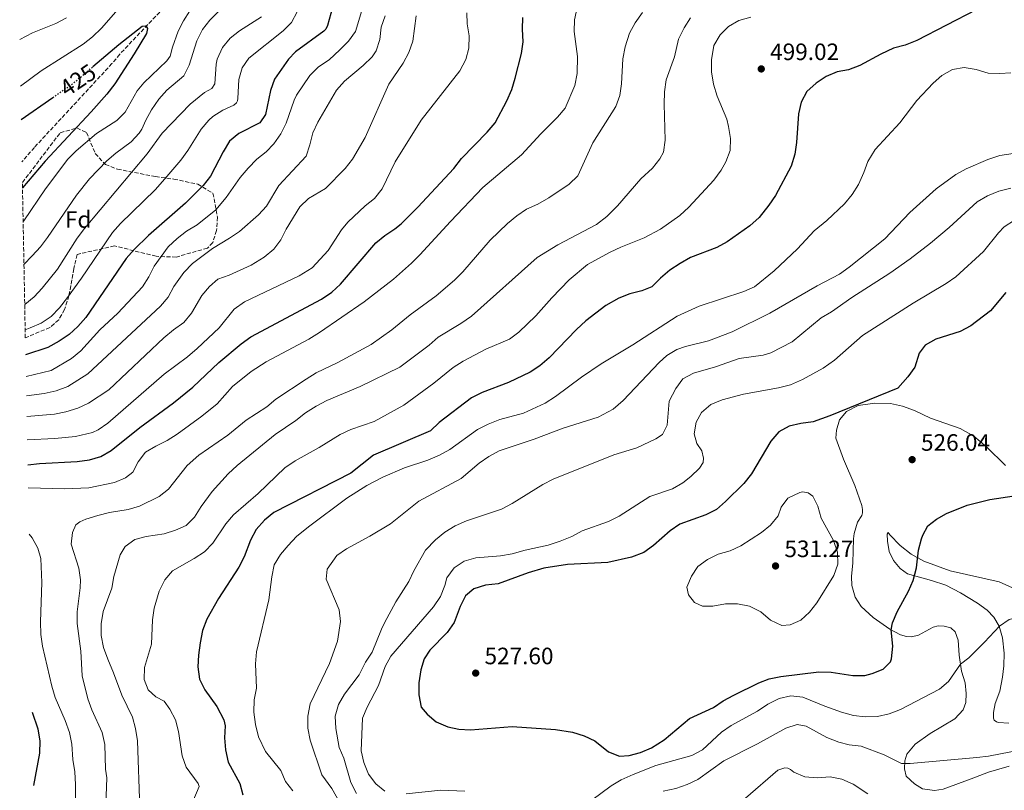
# Model space of a CAD drawing. Units: metres. Extents: x 631853 to 635322, y 4701921 to 4704299.
# Drawn here: x 631858 to 632274, y 4703627 to 4703953 of the extents above; entities that cross this region are included whole.
import ezdxf
from ezdxf.enums import TextEntityAlignment as Align

# ---------------------------------------------------------------- set-up
doc = ezdxf.new("R2010")
doc.units = ezdxf.units.M
doc.header["$MEASUREMENT"] = 0
doc.linetypes.add('DGN Style 3', pattern=[2.435891, 1.739922, -0.695969])
doc.linetypes.add('DGN Style 5', pattern=[1.217945, 0.521977, -0.695969])
for name, color, linetype, lineweight in [('Barranco lineal', 142, 'DGN Style 3', 13), ('Cota de curva de nivel directora', 7, 'Continuous', 0), ('Cota de punto acotado terreno', 7, 'Continuous', 0), ('Curva de nivel directora', 30, 'Continuous', 30), ('Curva de nivel directora no vista', 30, 'DGN Style 5', 30), ('Curva de nivel intermedia', 30, 'Continuous', 0), ('Etiqueta de zona arbolada', 92, 'Continuous', 0), ('Línea de cambio de uso (parcela vista)', 92, 'Continuous', 0), ('Punto acotado terreno (símbolo)', 7, 'Continuous', 0), ('Zona arbolada', 92, 'DGN Style 3', 0)]:
    doc.layers.add(name, color=color, linetype=linetype, lineweight=lineweight)
doc.styles.add('Style-Arial', font='arial.ttf')

# ---------------------------------------------------------------- blocks, each defined once
blk = doc.blocks.new('5PATER')
at = {"layer": 'Punto acotado terreno (símbolo)', "linetype": 'Continuous', "lineweight": 0}
h = blk.add_hatch(color=51, dxfattribs=at)
edge = h.paths.add_edge_path()
edge.add_ellipse((0, 0), major_axis=(-0.11, -0.111), ratio=0.999422, start_angle=0, end_angle=360)

msp = doc.modelspace()

# ---------------------------------------------------------------- linework, layer by layer
at = {"layer": 'Barranco lineal', "color": 142, "linetype": 'DGN Style 3', "lineweight": 13}
msp.add_polyline3d([(632063.48, 4704084.17, 433.99), (632053.95, 4704063.01, 432.99), (632044.48, 4704049.22, 431.99), (632034.9, 4704041.23, 431.76), (632030.05, 4704038.22, 431.76), (632021.98, 4704034.8, 431.65), (632008.69, 4704029.81, 431.54), (631994.66, 4704024.4, 430.76), (631982.81, 4704017.75, 429.76), (631970.52, 4704009.24, 428.98), (631943.97, 4703984.91, 427.09), (631924.02, 4703962.81, 425.64), (631900.38, 4703937.92, 424.31), (631897.11, 4703933.95, 424.31), (631864.32, 4703898.56, 420.75), (631859.06, 4703892.48, 420.4)], dxfattribs=at)
at = {"layer": 'Curva de nivel directora', "color": 30, "linetype": 'Continuous', "lineweight": 30, "flags": 128}
for points, elevation in [([(631991.73, 4703962.93), (631988.26, 4703950.12), (631987.48, 4703948.52), (631986.69, 4703947.62), (631974.75, 4703938.87), (631971.68, 4703935.86), (631965.85, 4703927.32), (631964.18, 4703922.61), (631962.04, 4703912.5), (631959.55, 4703908.9), (631950.7, 4703904.4), (631946.84, 4703901.22), (631944.13, 4703896.7), (631938.72, 4703886.42), (631935.71, 4703882.43), (631928.24, 4703874.9), (631912.58, 4703861.35), (631906.53, 4703855.35), (631903.14, 4703851.57), (631886.1, 4703826.66), (631882.7, 4703822.84), (631879, 4703819.47), (631874.71, 4703816.56), (631870.05, 4703813.94), (631860.61, 4703810.82)], 450), ([(632262.48, 4703956.72), (632237.36, 4703943.7), (632232.51, 4703941.78), (632227.47, 4703940.48), (632222.2, 4703937.99), (632213.27, 4703933.11), (632208.56, 4703931.33), (632203.65, 4703930.43), (632199.07, 4703928.45), (632194.8, 4703925.76), (632190.94, 4703922.13), (632188.55, 4703917.59), (632187.3, 4703912.75), (632186.55, 4703900.6), (632185.8, 4703895.66), (632184.24, 4703890.57), (632177.6, 4703878.22), (632174.85, 4703874.05), (632170.7, 4703868.85), (632166.83, 4703865.43), (632157.21, 4703858.62), (632152.8, 4703856.25), (632141.69, 4703852.04), (632137.37, 4703849.51), (632133.02, 4703846.61), (632129, 4703843.25), (632125.29, 4703839.62), (632121.16, 4703837.97), (632116.04, 4703836.57), (632111.36, 4703834.83), (632105.97, 4703831.72), (632097.48, 4703825.23), (632093.56, 4703821.58), (632081.88, 4703809.53), (632078.04, 4703806.23), (632073.87, 4703803.47), (632064.73, 4703799.1), (632053.6, 4703794.95), (632049.18, 4703792.61), (632035.48, 4703782.28), (632031.74, 4703778.68), (632007.74, 4703768.49), (631998.16, 4703760.82), (631965.48, 4703744.17), (631961.61, 4703741.01), (631958.03, 4703736.95), (631955.72, 4703732.51), (631953.04, 4703725.49), (631950.77, 4703721.04), (631942.11, 4703707.86), (631937.17, 4703699.07), (631935.38, 4703694.25), (631934.35, 4703689.04), (631933.62, 4703683.89), (631933.38, 4703678.9), (631934.07, 4703673.75), (631936.33, 4703669.29), (631941.45, 4703662.16), (631944.39, 4703656.55), (631944.9, 4703653.97), (631944.72, 4703648.97), (631945.12, 4703643.82), (631946.3, 4703638.68), (631951.19, 4703629.62), (631952.49, 4703624.79)], 500), ([(631861.49, 4703764.33), (631866.44, 4703764.93), (631882.44, 4703765.75), (631887.63, 4703766.43), (631892.46, 4703767.84), (631896.77, 4703770.37), (631908.82, 4703780.08), (631923.14, 4703790.56), (631931.31, 4703797.14), (631942.28, 4703807.63), (631951.74, 4703815.44), (631955.78, 4703818.39), (631985.7, 4703834.42), (631990.06, 4703837.31), (631993.74, 4703840.7), (632008.65, 4703858.16), (632012.46, 4703861.36), (632016.71, 4703864.07), (632019.38, 4703866.18), (632026.46, 4703873.33), (632041.67, 4703889.62), (632044.87, 4703893.84), (632055.79, 4703904.92), (632059.16, 4703908.92), (632064.03, 4703918.2), (632066.11, 4703922.97), (632067.57, 4703927.75), (632070.25, 4703938.23), (632070.91, 4703943.19), (632070.63, 4703948.52), (632070.85, 4703953.51)], 475), ([(631889.07, 4703932.69), (631900.01, 4703942.01), (631907.89, 4703948.28), (631909.93, 4703949.73), (631911.11, 4703949.86), (631911.77, 4703949.48), (631912.14, 4703948.86), (631911.65, 4703946.67), (631906.54, 4703938.06), (631898.25, 4703925.47), (631894.94, 4703921.06), (631888.32, 4703913.57), (631868.8, 4703892.7), (631859.27, 4703881.43)], 425), ([(631858.73, 4703910.27), (631872.06, 4703919.58)], 425), ([(632275, 4703837.21), (632268.48, 4703829.41), (632260.17, 4703823.04), (632255.73, 4703820.75), (632245.47, 4703817.4), (632240.92, 4703814.87), (632238.43, 4703811.51), (632236.55, 4703805.57), (632233.58, 4703801.56), (632229.4, 4703796.78), (632200.57, 4703785.01), (632193.61, 4703782.54), (632188.34, 4703781.79), (632183.44, 4703780.63), (632179.04, 4703778.25), (632175.73, 4703774.33), (632167.52, 4703760.49), (632164.29, 4703756.45), (632156.5, 4703748.78), (632152.66, 4703745.48), (632148.23, 4703743.16), (632137.23, 4703739.29), (632133.1, 4703736.47), (632126.03, 4703730.22), (632121.99, 4703727.27), (632116.69, 4703725.27), (632106.72, 4703723.06), (632089.68, 4703722.27), (632079.68, 4703720.64), (632073, 4703718.73), (632060.33, 4703714.03), (632055.07, 4703713.54), (632050.12, 4703711.92), (632046.51, 4703708.96), (632044.39, 4703704.43), (632041.78, 4703697.64), (632038.8, 4703693.48), (632031.55, 4703686), (632029.12, 4703682.39), (632027.64, 4703677.62), (632026.89, 4703672.22), (632026.87, 4703667.16), (632027.9, 4703661.91), (632030.35, 4703658.89), (632034.15, 4703655.66), (632039.13, 4703653.52), (632043.75, 4703652.65), (632048.75, 4703652.33), (632066.25, 4703653.67), (632084.66, 4703652.46), (632091.82, 4703651.36), (632096.81, 4703649.77), (632101.22, 4703647.6), (632107.09, 4703643.01), (632111.73, 4703641.14), (632115.76, 4703641.42), (632120.59, 4703642.76), (632125.22, 4703644.65), (632130.59, 4703648.08), (632141.27, 4703657.11), (632151.43, 4703661.69), (632155.55, 4703664.53), (632160.07, 4703666.93), (632170.59, 4703672.19), (632174.92, 4703673.94), (632179.83, 4703674.86), (632195.99, 4703676.87), (632201.18, 4703676.63), (632210.36, 4703675.22), (632215.36, 4703675.26), (632218.45, 4703676.11), (632223.12, 4703677.95), (632226.24, 4703681.04), (632226.68, 4703682.27), (632227.29, 4703687.66), (632226.5, 4703694.58), (632227.11, 4703697.48), (632229.11, 4703702.13), (632233.83, 4703710.97), (632235.82, 4703715.51), (632237.2, 4703720.73), (632238.15, 4703728.22), (632239.32, 4703733.07), (632239.87, 4703734.67), (632242.09, 4703738.54)], 525), ([(632242.09, 4703738.54), (632245.66, 4703741.39), (632250, 4703743.82), (632258.62, 4703747.25), (632268.31, 4703749.71), (632278.57, 4703751.26), (632283.56, 4703751.47), (632287.4, 4703751.27), (632292.41, 4703750), (632301.18, 4703745.17), (632308.51, 4703741.69), (632326.82, 4703731.94), (632332.9, 4703729.49), (632348.47, 4703724.84), (632349.97, 4703723.92), (632353.4, 4703720.23), (632355.7, 4703716.81), (632357.88, 4703711.48), (632361.19, 4703707.86), (632363.47, 4703707.05)], 525), ([(631864.05, 4703628.83), (631866.6, 4703642.44), (631866.75, 4703647.62), (631865.88, 4703652.54), (631863.47, 4703659.63)], 475)]:
    msp.add_lwpolyline(points, dxfattribs=dict(at, elevation=elevation))
at = {"layer": 'Curva de nivel directora no vista', "color": 30, "linetype": 'DGN Style 5', "lineweight": 30, "elevation": 425, "flags": 128}
msp.add_lwpolyline([(631872.06, 4703919.58), (631881.03, 4703925.85), (631889.07, 4703932.69)], dxfattribs=at)
at = {"layer": 'Curva de nivel intermedia', "color": 30, "linetype": 'Continuous', "lineweight": 0, "flags": 128}
for points, elevation in [([(631930, 4703956.31), (631927.31, 4703952.09), (631925.03, 4703947.61), (631922.64, 4703940.96), (631921.78, 4703937.14), (631920.27, 4703935.14), (631910.58, 4703925.88), (631907.75, 4703922.38), (631902.65, 4703913.42), (631899.14, 4703909.86), (631890.57, 4703904.46), (631882.03, 4703897.11), (631878.5, 4703893.57), (631868.94, 4703881.06), (631859.78, 4703867.49), (631859.54, 4703867.18)], 430), ([(632003.22, 4703957.81), (632000.06, 4703947.52), (631997.17, 4703943.43), (631993.51, 4703939.75), (631988.92, 4703935.56), (631984.49, 4703932.57), (631980.7, 4703928.87), (631975.07, 4703920.58), (631974.09, 4703918.51), (631970.81, 4703908.77), (631968.52, 4703904.33), (631965.49, 4703900.1), (631962.3, 4703896.67), (631958.38, 4703893.57), (631954.68, 4703889.71), (631951.31, 4703885.75), (631945.43, 4703877.36), (631941.07, 4703872.15), (631933.07, 4703865.8), (631928.59, 4703863.1), (631924.6, 4703860.09), (631920.88, 4703856.51), (631914.93, 4703848.39), (631912.71, 4703843.88), (631910.04, 4703839.64), (631899.62, 4703828.42), (631891.99, 4703821.41), (631883.97, 4703812.53), (631880.06, 4703809.3), (631871.37, 4703804.18), (631860.78, 4703801.73)], 455), ([(632093.76, 4703957.69), (632092.65, 4703952.51), (632092.53, 4703947.54), (632093.91, 4703937.01), (632093.83, 4703929.75), (632092.84, 4703924.65), (632088.72, 4703915.16), (632085.52, 4703911.32), (632078.37, 4703904.28), (632070.21, 4703895.33), (632053.87, 4703881.56), (632040.18, 4703867.28), (632027.24, 4703853.11), (632023.72, 4703849.56), (632016.2, 4703842.85), (632003.7, 4703833.28), (631984.9, 4703820.28), (631980.36, 4703817.5), (631962.27, 4703807.84), (631955.97, 4703803.8), (631948.03, 4703797.46), (631941.63, 4703790.19), (631935.14, 4703784.92), (631924.71, 4703777.25), (631920.49, 4703774.57), (631915.6, 4703772.23), (631911.33, 4703769.63), (631908.21, 4703765.65), (631905.98, 4703761.18), (631902.77, 4703758.85), (631898.19, 4703756.83), (631887.27, 4703754.59), (631877.23, 4703754.22), (631861.67, 4703754.63)], 480), ([(631858.09, 4703944.13), (631863.45, 4703946.9), (631873.36, 4703950.93), (631877.95, 4703953.35)], 435), ([(631858.46, 4703924.38), (631867.15, 4703930.96), (631884.99, 4703942.22), (631888.91, 4703945.32), (631892.73, 4703948.98), (631898.73, 4703955.81)], 430), ([(631942.17, 4703955.96), (631938.43, 4703952.37), (631935.45, 4703948.35), (631932.94, 4703943.61), (631929.68, 4703933.33), (631927.43, 4703928.86), (631920.23, 4703922.69), (631916.93, 4703918.94), (631913.81, 4703914.47), (631911.4, 4703910.08), (631909.77, 4703906.18), (631908.63, 4703904.52), (631905.26, 4703900.82), (631898.74, 4703896.04), (631894.94, 4703892.79), (631887.63, 4703885.23), (631882.17, 4703878.35), (631869.87, 4703860.45), (631866.85, 4703856.46), (631863.39, 4703852.66), (631859.88, 4703849.1)], 435), ([(631960.26, 4703953.78), (631951.04, 4703947.81), (631947.06, 4703944.78), (631943.89, 4703940.75), (631941.62, 4703935.89), (631941.14, 4703933.77), (631940.59, 4703925.38), (631939.33, 4703923.4), (631936.2, 4703921.78), (631930.16, 4703916.81), (631918.35, 4703904.56), (631911.96, 4703895.87), (631885.56, 4703864.22), (631882.44, 4703860.14), (631874.07, 4703847.07), (631867.61, 4703838.99), (631864.17, 4703835.37), (631860.2, 4703832.16)], 440), ([(631975.41, 4703955.8), (631973.06, 4703951.38), (631969.42, 4703947.83), (631954.98, 4703936.23), (631952.1, 4703932.14), (631950.69, 4703927.23), (631950.27, 4703919.17), (631950.12, 4703918.18), (631949.73, 4703917.41), (631948.59, 4703916.42), (631943.94, 4703914.22), (631939.7, 4703911.57), (631938, 4703910.11), (631934.85, 4703906.22), (631929.11, 4703897.18), (631926.16, 4703893.13), (631919.44, 4703885.21), (631915.43, 4703880.54), (631900.71, 4703866.34), (631897.38, 4703862.6), (631884.2, 4703843.19), (631878.3, 4703835.04), (631874.93, 4703830.7), (631871.33, 4703827.03), (631867.19, 4703824.22), (631862.47, 4703822.2), (631860.41, 4703821.41)], 445), ([(632012.59, 4703954.15), (632010.96, 4703949.43), (632010.33, 4703944.16), (632008.82, 4703939.34), (632007.05, 4703936.84), (632003.26, 4703933.18), (631995.4, 4703926.47), (631992.1, 4703922.71), (631984.19, 4703909.17), (631982.07, 4703904.65), (631980.81, 4703899.58), (631979.23, 4703894.83), (631967.69, 4703882.46), (631962.38, 4703873.76), (631959.05, 4703870.04), (631950.97, 4703862.96), (631946.86, 4703860.11), (631939.56, 4703855.75), (631931.11, 4703849.5), (631927.47, 4703845.69), (631923.23, 4703839.69), (631920.88, 4703835.19), (631917.68, 4703831.35), (631886.93, 4703802.76), (631878.41, 4703797.49), (631873.53, 4703795.56), (631868.5, 4703794.56), (631860.93, 4703793.55)], 460), ([(632025.65, 4703954.09), (632024.32, 4703943.39), (632022.62, 4703938.69), (632020.27, 4703934.13), (632014.12, 4703925.27), (632004.14, 4703902.75), (631998.77, 4703893.63), (631995.74, 4703889.64), (631987.34, 4703881.23), (631980.13, 4703876.88), (631976.54, 4703873.38), (631970.77, 4703864.03), (631968.52, 4703859.48), (631965.52, 4703855.49), (631961.4, 4703852.11), (631955.99, 4703848.81), (631946.63, 4703844.58), (631941.84, 4703842.84), (631938.33, 4703839.77), (631935.11, 4703835.94), (631930.67, 4703828.39), (631927.51, 4703824.51), (631923.13, 4703821.47), (631919.09, 4703818.05), (631895.83, 4703796), (631887.16, 4703790.36), (631882.62, 4703788.25), (631877.66, 4703786.71), (631872.75, 4703785.82), (631861.1, 4703784.79)], 465), ([(632047.14, 4703955.48), (632047.27, 4703950.77), (632048.1, 4703945.68), (632047.93, 4703940.48), (632046.72, 4703935.64), (632044.13, 4703930.91), (632027.88, 4703909.99), (632016.84, 4703892.37), (632011.32, 4703881), (632008.13, 4703876.93), (632004.22, 4703873.8), (631996.8, 4703866.97), (631994.2, 4703863.73), (631988.53, 4703854.97), (631981.72, 4703847.64), (631976.31, 4703844.31), (631953.07, 4703833.24), (631948.81, 4703830.21), (631942.39, 4703822.3), (631933.08, 4703813.5), (631929.06, 4703810.06), (631919.21, 4703802.65), (631895.35, 4703781.94), (631891.23, 4703779.11), (631888.89, 4703778.03), (631881.69, 4703776.39), (631872.89, 4703775.5), (631861.29, 4703774.89)], 470), ([(632141.72, 4703953.25), (632139.04, 4703949.03), (632136.58, 4703944.28), (632134.9, 4703936.84), (632131.44, 4703927.04), (632130.78, 4703922.08), (632130.56, 4703916.86), (632131.02, 4703901.6), (632130.35, 4703896.5), (632128.78, 4703893.64), (632125.59, 4703889.79), (632120.64, 4703885.23), (632110.83, 4703873.88), (632106.27, 4703869.3), (632101.97, 4703865.99), (632085.59, 4703857.41), (632076.87, 4703851.97), (632049.05, 4703827.16), (632044.65, 4703824.09), (632034.97, 4703818.32), (632031.25, 4703814.98), (632018.83, 4703805.63), (632002.09, 4703797.43), (631988, 4703791.53), (631983.48, 4703789.11), (631978.97, 4703786.32), (631974.85, 4703783.06), (631966.17, 4703777.2), (631950.1, 4703764.09), (631946.18, 4703760.47)], 490), ([(632167.15, 4703953.59), (632162.13, 4703952.13), (632157.75, 4703949.66), (632154.21, 4703946.14), (632151.53, 4703941.64), (632150.52, 4703935.6), (632150.59, 4703930.45), (632151.49, 4703925.25), (632153.01, 4703920.22), (632157, 4703910.49), (632157.83, 4703907.39), (632158.59, 4703902.26), (632158.48, 4703897.26), (632156.66, 4703892.47), (632154.67, 4703888.87), (632151.58, 4703884.72), (632141.03, 4703873.2), (632137.15, 4703869.8), (632129, 4703864), (632122.16, 4703860.34), (632112.19, 4703856.36), (632107.69, 4703854.18), (632098.18, 4703849.05), (632090.42, 4703842.54), (632083.03, 4703834.94), (632076.29, 4703827.36), (632069.16, 4703820.45), (632065.17, 4703817.43), (632055.15, 4703813.28), (632045.57, 4703808.21), (632041.37, 4703805.49), (632033.15, 4703798.87), (632020.44, 4703789.51), (632007.97, 4703782.67), (631998.14, 4703779.32), (631993.6, 4703777.23)], 495), ([(632121.39, 4703955.55), (632118.26, 4703951.26), (632115.93, 4703946.83), (632114.02, 4703941.03), (632113.12, 4703935.99), (632112.55, 4703925.47), (632111.86, 4703920.51), (632110.13, 4703915.76), (632100.36, 4703900.47), (632094.08, 4703886.54), (632090.36, 4703883.02), (632081.74, 4703877.16), (632077.18, 4703874.49), (632072.43, 4703872.44), (632068.29, 4703869.63), (632064.33, 4703866.43), (632057.07, 4703859.3), (632045.49, 4703845.93), (632041.97, 4703842.38), (632034.11, 4703835.76)], 485), ([(632277.15, 4703930.12), (632272.5, 4703929.77), (632267.5, 4703929.94), (632262.44, 4703931.42), (632257.42, 4703932.34), (632252.49, 4703931.48), (632247.97, 4703928.89), (632244.28, 4703925.7), (632237.42, 4703918.38), (632230.14, 4703908.98), (632219.79, 4703897.65), (632216.68, 4703892.59), (632215.03, 4703887.87), (632212.76, 4703882.81), (632210.07, 4703878.59), (632206.85, 4703874.67), (632199.41, 4703867.64), (632193.98, 4703863.28), (632186.98, 4703855.7), (632177.04, 4703846.34), (632168.76, 4703839.63), (632164.2, 4703837.57), (632145.37, 4703831.39), (632136, 4703827.15), (632117.33, 4703815.03), (632103.89, 4703806.98)], 505), ([(632290.28, 4703897.79), (632272.49, 4703895.13), (632267.43, 4703893.45), (632258.25, 4703889.43), (632253.88, 4703887.01), (632245.63, 4703880.95), (632234.49, 4703871.07), (632223.83, 4703859.92), (632208.79, 4703847.86), (632204.68, 4703845), (632195.32, 4703840.03), (632175.25, 4703828.39), (632159.26, 4703820.61), (632149.26, 4703816.82), (632139.58, 4703814.38), (632135.89, 4703813.15), (632131.65, 4703810.5), (632128.4, 4703807.54), (632113.25, 4703791.59), (632108.97, 4703787.93)], 510), ([(632277.18, 4703881.34), (632272.04, 4703880.05), (632267.22, 4703878.07), (632262.89, 4703875.55), (632251.03, 4703864.68), (632243.23, 4703858), (632234.6, 4703851.37), (632226.04, 4703845.33), (632209.85, 4703835.12)], 515), ([(632278.7, 4703867.8), (632274.36, 4703864.93), (632271.91, 4703862.42), (632265.57, 4703854.53), (632253.91, 4703843.83), (632249.83, 4703840.93), (632235.86, 4703832.69), (632214.43, 4703818.98), (632202.59, 4703808.61), (632197.82, 4703805.2), (632189.08, 4703800.35), (632183.98, 4703798.2), (632178.93, 4703796.91), (632164.1, 4703794.21), (632155.08, 4703791.76), (632150.37, 4703789.85), (632146.32, 4703786.52), (632144.09, 4703782.44), (632143.22, 4703777.5), (632144.43, 4703773.34), (632146.45, 4703770.33), (632147.25, 4703767.2), (632147.07, 4703765.32), (632145.48, 4703762.96), (632141.9, 4703759.43), (632138.49, 4703756.72), (632134.13, 4703754.26), (632124.49, 4703750.9), (632111.56, 4703742.63), (632107.1, 4703740.37), (632095.94, 4703736.43), (632091.54, 4703734.06), (632086.61, 4703732.14), (632081.58, 4703730.38), (632071.8, 4703728.27), (632066.36, 4703726.75), (632061.43, 4703725.9), (632051, 4703724.98), (632045.99, 4703723.58), (632041.84, 4703720.79), (632038.64, 4703716.63), (632037.81, 4703713.35), (632035.97, 4703708.71), (632033.05, 4703704.38), (632014.97, 4703683.48), (632012.66, 4703679.04), (632009.84, 4703671.03), (632004.94, 4703661.85), (632002.99, 4703657.25), (632002.53, 4703643.49), (632003.57, 4703638.45), (632005.55, 4703633.53), (632008.63, 4703629.48), (632012.53, 4703626.33)], 520), ([(632034.11, 4703835.76), (632023.23, 4703827.76), (632015.44, 4703821.43), (632006.76, 4703815.19), (631992.58, 4703807.57), (631983.5, 4703803.2), (631979.16, 4703800.54), (631966.45, 4703792.15), (631962.57, 4703788.81), (631953.79, 4703783.28), (631946.05, 4703776.95), (631933.88, 4703768.44), (631928.85, 4703764), (631921, 4703754.05), (631917.04, 4703751), (631908.81, 4703746.84), (631903.99, 4703745.51), (631896.12, 4703744.25), (631891.15, 4703742.88), (631886.1, 4703741.34), (631883.48, 4703740.2), (631881.8, 4703738.98), (631880.35, 4703735.8), (631879.83, 4703730.78), (631883.09, 4703720.72), (631883.74, 4703715.73), (631883.61, 4703712.39), (631882.32, 4703702.23), (631882.35, 4703697.21), (631883.93, 4703685.61), (631884.51, 4703675.18), (631886.95, 4703665.41), (631888.64, 4703660.71), (631892.98, 4703651.19), (631894.1, 4703646.18), (631894.33, 4703635.69), (631894.93, 4703632.06), (631894.2, 4703612.88)], 485), ([(632209.85, 4703835.12), (632201.3, 4703828.97), (632196.98, 4703826.44), (632184.72, 4703816.37), (632175.66, 4703811.75), (632172.45, 4703810.77), (632162.23, 4703809.26), (632152.22, 4703805.81), (632142.91, 4703803.05), (632138.51, 4703800.67), (632135.48, 4703796.62), (632132.64, 4703791.3), (632131.84, 4703781.14), (632129.93, 4703777.19), (632127.11, 4703775.35), (632119.08, 4703771.5), (632109.3, 4703768.6), (632083.66, 4703758.27), (632079.21, 4703755.98), (632066.3, 4703747.98), (632061.76, 4703745.62), (632047.02, 4703740.6), (632042.23, 4703738.55), (632037.78, 4703735.88), (632033.94, 4703732.64), (632029.6, 4703728.33), (632024.73, 4703719.57), (632022.56, 4703715.03), (632017.1, 4703706.41), (632012.37, 4703697.5), (632011.04, 4703694.93), (632007.05, 4703685.18), (632004.28, 4703680.98), (632001.56, 4703675.56), (631995.39, 4703667.33), (631992.87, 4703663), (631991.49, 4703658.15), (631991.79, 4703652.87), (631993.13, 4703644.89), (631995.11, 4703640.3), (631998.06, 4703630.08), (632000.54, 4703625.35)], 515), ([(632103.89, 4703806.98), (632095.6, 4703801.39), (632084.67, 4703793.28), (632080.28, 4703790.47), (632071.11, 4703786.16), (632061.07, 4703783.5), (632056.22, 4703781.59), (632051.6, 4703779.32), (632039.93, 4703770.84), (632035.58, 4703768.37), (632030.62, 4703766.35), (632020.81, 4703763.05), (632011.61, 4703759.13), (632004.92, 4703755.64), (631996.42, 4703750.19), (631980.19, 4703738.15), (631975.15, 4703734.02), (631971.54, 4703730.28), (631968.42, 4703726.37), (631965.74, 4703722.01), (631964.67, 4703717.04), (631963.38, 4703707.3), (631958.15, 4703685.25), (631957.76, 4703680.25), (631958.17, 4703669.98), (631957.28, 4703665.06), (631957.14, 4703659.81), (631957.79, 4703654.62), (631959.1, 4703649.4), (631962.07, 4703643.21), (631968.53, 4703635.06), (631970.51, 4703630.47), (631973.55, 4703626.47)], 505), ([(632108.97, 4703787.93), (632102.66, 4703784.51), (632087.86, 4703779.83), (632075.59, 4703775.15), (632060.82, 4703770.29), (632056.42, 4703767.89), (632052.34, 4703764.98), (632044.73, 4703758.56), (632026.78, 4703748.96), (632014.81, 4703739.35), (632006.15, 4703734.16), (631996.28, 4703728.87), (631992.15, 4703726.05), (631988.02, 4703720.22), (631987.64, 4703716.06), (631993.21, 4703703.11), (631993.76, 4703698.16), (631992.47, 4703689.84), (631989.09, 4703680.38), (631980.85, 4703663.3), (631979.85, 4703658.03), (631979.97, 4703653.03), (631980.97, 4703647.88), (631985.86, 4703633.24), (631990.03, 4703627.54), (631995.06, 4703618.75)], 510), ([(631993.6, 4703777.23), (631984.65, 4703771.63), (631974.51, 4703765.98), (631970.26, 4703763.01), (631958.98, 4703752.26), (631948.54, 4703743.18), (631945.22, 4703739.43), (631939.72, 4703731.16), (631936.19, 4703727.62), (631931.89, 4703724.7), (631922.76, 4703719.58), (631919.49, 4703715.72), (631917.09, 4703710.93), (631914.91, 4703703.72), (631914.21, 4703698.76), (631913.78, 4703688.56), (631910.91, 4703678.6), (631910.69, 4703673.6), (631912.46, 4703669.28), (631915.69, 4703666.3), (631919.11, 4703664.38), (631921.57, 4703661), (631923.94, 4703656.6), (631925.22, 4703651.55), (631926.77, 4703641.26), (631928.44, 4703636.54), (631933.57, 4703629.65), (631934.02, 4703628.35), (631931.23, 4703622.01)], 495), ([(631946.18, 4703760.47), (631939.4, 4703753.11), (631934.82, 4703746.69), (631932.04, 4703742.15), (631928.48, 4703738.63), (631923.91, 4703736.7), (631919.15, 4703735.16), (631911.58, 4703734.02), (631906.75, 4703732.73), (631902.71, 4703729.85), (631900.61, 4703726.23), (631897.93, 4703717.18), (631897.05, 4703712.25), (631893.45, 4703702.35), (631892.52, 4703697.15), (631892.52, 4703692.15), (631893.51, 4703687.15), (631895.3, 4703682.13), (631897.79, 4703676.44), (631901.28, 4703666.91), (631905.73, 4703657.69), (631907.02, 4703652.86), (631907.9, 4703647.72), (631908.92, 4703619.21)], 490), ([(632189.1, 4703752.97), (632187.87, 4703752.67), (632182.89, 4703750.23), (632179.99, 4703746.42), (632178.71, 4703742.73), (632175.56, 4703738.87), (632171.66, 4703735.73), (632163.05, 4703730.03), (632158.46, 4703728.03), (632153.39, 4703726.61), (632148.85, 4703724.36), (632144.81, 4703721.39), (632142.14, 4703717.22), (632140.18, 4703712.59), (632140.83, 4703709.4), (632143.41, 4703706.12), (632146.84, 4703704.59), (632151.19, 4703704.6), (632156.54, 4703705.52), (632161.54, 4703705.61), (632166.68, 4703704.64), (632171.44, 4703702.14), (632175.48, 4703698.7), (632180.34, 4703696.48), (632183.81, 4703696.76), (632188.4, 4703698.73), (632191.97, 4703702.1), (632195.05, 4703706.05), (632202.25, 4703717.62), (632203.94, 4703722.37), (632203.86, 4703727.37), (632202.18, 4703732.38), (632196.92, 4703741.86), (632195.48, 4703746.84), (632193.37, 4703751.06), (632191.46, 4703752.49), (632189.1, 4703752.97)], 530), ([(631862.04, 4703735.1), (631863.4, 4703733.55), (631865.81, 4703729.17), (631866.97, 4703724.71), (631867.45, 4703714.56), (631866.85, 4703697.92), (631867.03, 4703692.63), (631867.75, 4703687.68), (631871.68, 4703670.81), (631873.13, 4703666.03), (631877.33, 4703656.22), (631879.12, 4703651.19), (631880.17, 4703646.3), (631880.58, 4703639.73), (631881.34, 4703634.53), (631881.67, 4703629.24), (631881.82, 4703609.91)], 480), ([(632259.35, 4703682.7), (632266.07, 4703689.35), (632272.33, 4703696.12), (632276.4, 4703699.01), (632281.04, 4703700.04), (632285.93, 4703699.35), (632295.47, 4703696.35), (632301.03, 4703694.03), (632315.82, 4703686.42), (632328.81, 4703677.99), (632332.69, 4703674.84), (632336.58, 4703670.94), (632339.59, 4703666.95), (632341.25, 4703661.99), (632342, 4703657.04), (632342.74, 4703648.56), (632343.92, 4703643.72), (632346.51, 4703636.75), (632347.04, 4703635.73), (632349.25, 4703633.96), (632352.71, 4703630.37), (632356.84, 4703625.57)], 520), ([(632099.92, 4703622.6), (632108.18, 4703628.66), (632112.46, 4703631.24), (632117.52, 4703633.45), (632127.02, 4703637.24), (632142.31, 4703641.47), (632146.71, 4703643.87), (632154.76, 4703651.38), (632158.96, 4703654.09), (632169.97, 4703660.18), (632174.34, 4703663.21), (632179.17, 4703665.62), (632184.17, 4703666.67), (632189.14, 4703666.16), (632198.54, 4703662.25), (632205.6, 4703659.82), (632210.57, 4703658.37), (632215.54, 4703657.82), (632220.78, 4703657.93), (632225.65, 4703659.07), (632230.43, 4703660.95), (632247, 4703669.53), (632250.8, 4703672.71), (632255.83, 4703680.14), (632259.35, 4703682.7)], 520), ([(632130.21, 4703626.37), (632135.45, 4703627.45), (632140.23, 4703629.21), (632144.77, 4703631.34), (632155.83, 4703639.25), (632170.01, 4703646.34), (632182.05, 4703653.06), (632186.81, 4703654.61), (632190.6, 4703653.93), (632199.34, 4703649.07), (632204.39, 4703647.07), (632208.78, 4703645.96), (632213.92, 4703645.4), (632223.65, 4703641.8), (632230.98, 4703638.15), (632234.58, 4703638.11), (632262.73, 4703640.58), (632267.68, 4703641.24), (632290.92, 4703645.69)], 515), ([(632165, 4703623.45), (632178.64, 4703635.22), (632181.54, 4703636.24), (632182.92, 4703636.15), (632184.04, 4703635.61), (632185.38, 4703634.41), (632190, 4703632.48), (632195.25, 4703632.08), (632200.77, 4703632.44), (632205.67, 4703631.47), (632210.49, 4703629.29), (632216.69, 4703625.2)], 510), ([(632021.48, 4703625.19), (632036.11, 4703626.85), (632046.3, 4703626.42)], 520)]:
    msp.add_lwpolyline(points, dxfattribs=dict(at, elevation=elevation))
at = {"layer": 'Línea de cambio de uso (parcela vista)', "color": 92, "linetype": 'Continuous', "lineweight": 0}
for points in [[(632276.42, 4703636.91, 514.2), (632267.63, 4703634.41, 513.98), (632260.43, 4703631.58, 513.75), (632248.5, 4703627.29, 514.03), (632244.86, 4703626.72, 514.03), (632239.86, 4703627.37, 514.26), (632236.47, 4703629.51, 514.48), (632232.94, 4703632.68, 514.92), (632232.13, 4703635.79, 515.03), (632232.36, 4703639.25, 515.31), (632233.23, 4703642.03, 515.31), (632236.65, 4703646.26, 515.76), (632242.98, 4703650.72, 516.54), (632253.48, 4703656.99, 516.93), (632256.92, 4703660.72, 517.32), (632258.08, 4703663.93, 517.71), (632258.32, 4703667.71, 518.21), (632257.83, 4703672.18, 518.87), (632256.29, 4703677.1, 519.6), (632255.27, 4703683.82, 520.49), (632254.85, 4703690.21, 521.04), (632253.61, 4703693.69, 521.88), (632251.76, 4703695.37, 522.55), (632248.9, 4703696.2, 523.1), (632246.37, 4703696.3, 523.38), (632244.25, 4703695.76, 523.6), (632238.1, 4703692.31, 523.94), (632235.18, 4703691.67, 524.27), (632233.09, 4703691.75, 524.55), (632230.44, 4703692.48, 524.61), (632225.95, 4703694.89, 525.05), (632218.98, 4703699.85, 525.89), (632213.86, 4703704.51, 526.61), (632211.39, 4703708.35, 526.94), (632209.94, 4703713.4, 527.05), (632209.82, 4703717.15, 527.05), (632210.36, 4703722.87, 526.94), (632210.55, 4703733.07, 526.78), (632210.91, 4703735.33, 526.83), (632212.3, 4703740.04, 526.78), (632214.15, 4703742.86, 526.61), (632214.42, 4703744.01, 526.66), (632214.48, 4703745.52, 526.66), (632214.1, 4703747.18, 526.89), (632211.19, 4703755.63, 526.94), (632206.38, 4703766.69, 526.61), (632203.08, 4703775.56, 525.83), (632203.39, 4703778.93, 525.38), (632204.73, 4703783.38, 525.27), (632207.68, 4703786.82, 525.11), (632212.64, 4703789.48, 524.99), (632219.67, 4703790.35, 525.16), (632226.3, 4703790.22, 525.33), (632231.34, 4703789.08, 525.5), (632236.43, 4703787.36, 525.66), (632243.21, 4703784.06, 525.94), (632255.73, 4703779.68, 526.22), (632261.44, 4703776.42, 526.33), (632266.83, 4703771.97, 526.22), (632274.93, 4703764.12, 525.77)], [(632296.36, 4703704.05, 522.77), (632272.24, 4703714.95, 522.88), (632251.45, 4703719.57, 523.94), (632240.34, 4703723.67, 524.61), (632234.98, 4703726.61, 524.94), (632230.31, 4703730.23, 525.39), (632225.94, 4703734.68, 525.77), (632225.23, 4703735.78, 526.05), (632224.89, 4703735.03, 526.05), (632225.04, 4703732.04, 526.16), (632225.75, 4703727.74, 526.16), (632227.51, 4703723.83, 526), (632230.37, 4703720.56, 525.72), (632233.48, 4703718.33, 525.22), (632243.53, 4703715.48, 524.44), (632249.68, 4703713.45, 523.6), (632255.84, 4703710.22, 522.83), (632263.06, 4703705.92, 521.82), (632267.13, 4703702.86, 521.04), (632269.95, 4703699.9, 520.66), (632272.2, 4703696.2, 520.04), (632273.61, 4703691.24, 519.65), (632274.33, 4703684.79, 519.26), (632274.2, 4703679.41, 518.82), (632273.61, 4703674.58, 518.43), (632272.44, 4703668.7, 517.87), (632270.53, 4703663.38, 517.43), (632269.8, 4703659.63, 517.04), (632269.75, 4703657.31, 516.54), (632270.16, 4703656.36, 516.37), (632271.07, 4703655.7, 516.15), (632271.99, 4703655.39, 516.09), (632276.35, 4703655.13, 515.87)]]:
    msp.add_polyline3d(points, dxfattribs=at)
at = {"layer": 'Zona arbolada', "color": 92, "linetype": 'DGN Style 3', "lineweight": 0}
msp.add_polyline3d([(631860.47, 4703818.04, 451.59), (631859.23, 4703883.69, 432.06), (631875.25, 4703904.73, 433.61), (631882.28, 4703906.76, 435.39), (631886.31, 4703904.82, 437.17), (631890.05, 4703895.94, 439.84), (631894.32, 4703891.31, 445.85), (631899.41, 4703889.32, 449.64), (631915.5, 4703886.18, 454.76), (631923.3, 4703885.15, 456.31), (631933.37, 4703882.97, 459.21), (631939.81, 4703879.15, 459.88), (631941.72, 4703869.09, 463.88), (631941.31, 4703863.4, 464.33), (631939.68, 4703858.3, 464.33), (631937.45, 4703855.89, 464.33), (631932.77, 4703854.66, 464.33), (631924.29, 4703852.15, 463.66), (631915.75, 4703852.49, 459.65), (631898.11, 4703856.94, 454.09), (631882.45, 4703853.29, 449.64), (631880.97, 4703847.29, 449.41), (631878.9, 4703835.79, 451.64), (631877.06, 4703829.98, 451.42), (631874.57, 4703825.63, 451.42), (631870.88, 4703822.39, 451.42)], close=True, dxfattribs=at)
msp.add_polyline3d([(631859.23, 4703883.69, 432.06), (631875.25, 4703904.73, 433.61), (631882.28, 4703906.76, 435.39), (631886.31, 4703904.82, 437.17), (631890.05, 4703895.94, 439.84), (631894.32, 4703891.31, 445.85), (631899.41, 4703889.32, 449.64), (631915.5, 4703886.18, 454.76), (631923.3, 4703885.15, 456.31), (631933.37, 4703882.97, 459.21), (631939.81, 4703879.15, 459.88), (631941.72, 4703869.09, 463.88), (631941.31, 4703863.4, 464.33), (631939.68, 4703858.3, 464.33), (631937.45, 4703855.89, 464.33), (631932.77, 4703854.66, 464.33), (631924.29, 4703852.15, 463.66), (631915.75, 4703852.49, 459.65), (631898.11, 4703856.94, 454.09), (631882.45, 4703853.29, 449.64), (631880.97, 4703847.29, 449.41), (631878.9, 4703835.79, 451.64), (631877.06, 4703829.98, 451.42), (631874.57, 4703825.63, 451.42), (631870.88, 4703822.39, 451.42), (631860.47, 4703818.04, 451.59)], dxfattribs=at)

# ---------------------------------------------------------------- block references
at = {"layer": 'Punto acotado terreno (símbolo)', "color": 7, "linetype": 'Continuous', "lineweight": 0, "xscale": 10, "yscale": 10, "zscale": 10}
for p in [(632171.63, 4703931.7, 499.02), (632235.42, 4703766.54, 526.04), (632177.66, 4703721.59, 531.27), (632050.88, 4703676.29, 527.6)]:
    msp.add_blockref('5PATER', p, dxfattribs=at)

# ---------------------------------------------------------------- texts
at = {"layer": 'Cota de curva de nivel directora', "color": 7, "linetype": 'Continuous', "lineweight": 0, "style": 'Style-Arial'}
msp.add_text('425', height=7, rotation=34, dxfattribs=at).set_placement((631882.69, 4703926.96, 425), align=Align.MIDDLE_CENTER)
at = {"layer": 'Cota de punto acotado terreno', "color": 7, "linetype": 'Continuous', "lineweight": 0, "style": 'Style-Arial'}
for s, p in [('499.02', (632175.38, 4703935.45, 499.02)), ('526.04', (632239.17, 4703770.29, 526.04)), ('531.27', (632181.41, 4703725.34, 531.27)), ('527.60', (632054.63, 4703680.04, 527.6))]:
    msp.add_text(s, height=7, dxfattribs=at).set_placement(p)
at = {"layer": 'Etiqueta de zona arbolada', "color": 92, "linetype": 'Continuous', "lineweight": 0, "style": 'Style-Arial'}
msp.add_text('Fd', height=7, dxfattribs=at).set_placement((631882.81, 4703868.07, 437.41), align=Align.MIDDLE_CENTER)

doc.saveas('drawing.dxf')
